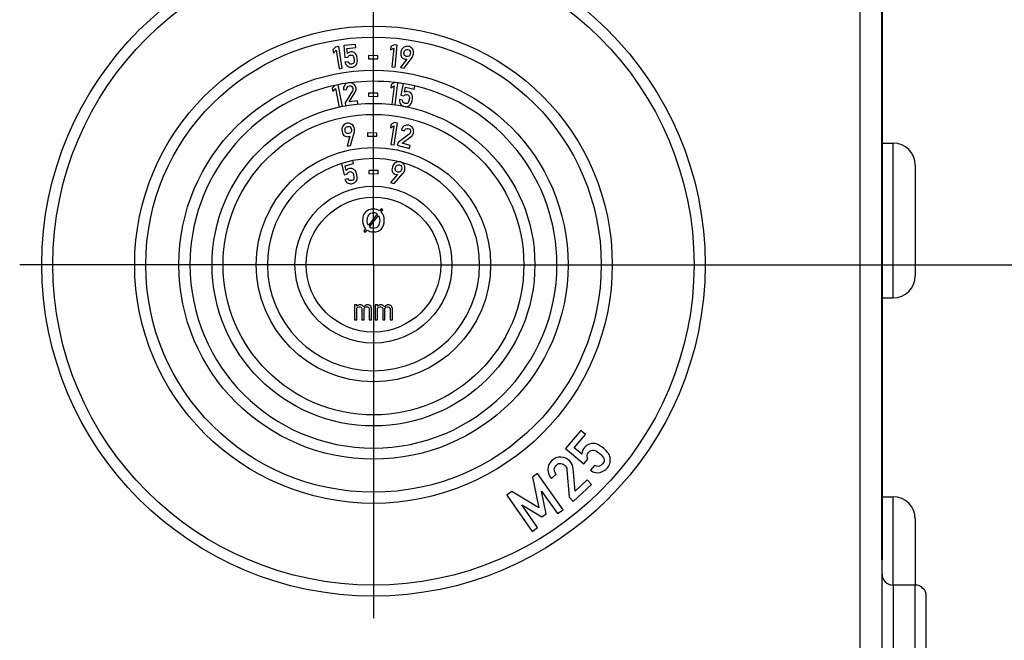
# Model space of a CAD drawing. Units: millimetres. Extents: x -3 to 844, y 0 to 594.
# Drawn here: x 271 to 315, y 187 to 215 of the extents above; entities that cross this region are included whole.
import ezdxf

# ---------------------------------------------------------------- set-up
doc = ezdxf.new("R2010")
doc.units = ezdxf.units.MM
doc.header["$LTSCALE"] = 46.255
doc.linetypes.add('CENTER', pattern=[0.6, 0.375, -0.075, 0.075, -0.075])
doc.layers.get('0').update_dxf_attribs({"linetype": 'CONTINUOUS'})
for name, color, linetype in [('AUSFORMSCHRAEGEN', 7, 'CONTINUOUS'), ('BEZUGSACHSEN', 7, 'CONTINUOUS'), ('RUNDUNGEN', 7, 'CONTINUOUS')]:
    doc.layers.add(name, color=color, linetype=linetype)
doc.styles.get("Standard").update_dxf_attribs({"font": 'txt', "width": 0.7})
doc.dimstyles.new('DIMSTYLE_1', dxfattribs={"dimtxt": 2.5, "dimasz": 3.5, "dimexe": 2, "dimexo": 0, "dimtad": 1, "dimdsep": 46, "dimtxsty": 'STANDARD', "dimblk": '_FILLED', "dimblk1": '_FILLED', "dimblk2": '_FILLED', "dimcen": 0.09, "dimclrt": 5, "dimazin": 2, "dimtp": 0.3, "dimtm": 0.3, "dimtfac": 1, "dimtofl": 0, "dimtmove": 0, "dimatfit": 3, "dimldrblk": '_FILLED', "dimfxl": 1, "dimtolj": 1, "dimarcsym": 0})

# ---------------------------------------------------------------- blocks, each defined once
blk = doc.blocks.new('_FILLED')
at = {"color": 0, "linetype": 'BYBLOCK'}
blk.add_solid([(0, 0), (-1, 0.143), (-1, -0.143)], dxfattribs=at)
blk = doc.blocks.new('*D37')
at = {"color": 2, "linetype": 'CONTINUOUS'}
for p, q in [((300.797, 235.955), (323.589, 235.955)), ((321.589, 235.955), (321.589, 219.955)), ((321.589, 203.955), (321.589, 219.955)), ((298.427, 203.955), (323.589, 203.955))]:
    blk.add_line(p, q, dxfattribs=at)
at = {"color": 2, "linetype": 'CONTINUOUS', "xscale": 3.5, "yscale": 3.5, "zscale": 3.5}
for p, rotation in [((321.589, 235.955), 90), ((321.589, 203.955), 270)]:
    blk.add_blockref('_FILLED', p, dxfattribs=dict(at, rotation=rotation))
at = {"color": 5, "linetype": 'CONTINUOUS', "insert": (318.464, 219.955), "char_height": 2.5, "width": 5.625, "attachment_point": 2, "rotation": 90, "line_spacing_factor": 0.9}
blk.add_mtext('32', dxfattribs=at)

msp = doc.modelspace()

# ---------------------------------------------------------------- linework, layer by layer
at = {"color": 7, "linetype": 'CONTINUOUS'}
for p, q in [((284.875, 213.806), (284.751, 213.681)), ((285.017, 213.83), (284.875, 213.806)), ((285.18, 212.842), (285.017, 213.83)), ((285.773, 213.922), (285.243, 213.869)), ((285.243, 213.869), (285.297, 213.332)), ((285.392, 213.74), (285.787, 213.779)), ((285.787, 213.779), (285.773, 213.922)), ((287.372, 213.822), (287.356, 213.671)), ((287.356, 213.671), (287.509, 213.76)), ((287.524, 213.91), (287.372, 213.822)), ((287.509, 213.76), (287.421, 212.914)), ((287.667, 213.896), (287.524, 213.91)), ((287.564, 212.9), (287.667, 213.896)), ((284.751, 213.681), (284.776, 213.531)), ((284.776, 213.531), (284.9, 213.657)), ((284.9, 213.657), (285.038, 212.818)), ((285.297, 213.332), (285.431, 213.345)), ((285.414, 213.516), (285.392, 213.74)), ((286.359, 213.418), (286.357, 213.274)), ((286.782, 213.413), (286.359, 213.418)), ((286.781, 213.27), (286.782, 213.413)), ((287.977, 212.844), (288.332, 213.329)), ((285.442, 213.137), (285.299, 213.123)), ((286.357, 213.274), (286.781, 213.27)), ((287.421, 212.914), (287.564, 212.9)), ((288.095, 213.253), (287.819, 212.871)), ((287.819, 212.871), (287.977, 212.844)), ((285.038, 212.818), (285.18, 212.842)), ((284.846, 212.069), (284.727, 211.939)), ((284.987, 212.098), (284.846, 212.069)), ((285.186, 211.117), (284.987, 212.098)), ((287.397, 212.114), (287.377, 211.963)), ((287.377, 211.963), (287.532, 212.048)), ((287.551, 212.198), (287.397, 212.114)), ((287.532, 212.048), (287.424, 211.205)), ((287.694, 212.18), (287.551, 212.198)), ((287.567, 211.187), (287.694, 212.18)), ((287.937, 212.152), (287.826, 211.623)), ((288.458, 212.042), (287.937, 212.152)), ((287.994, 211.763), (288.04, 211.984)), ((288.04, 211.984), (288.428, 211.902)), ((288.428, 211.902), (288.458, 212.042)), ((284.727, 211.939), (284.757, 211.79)), ((284.757, 211.79), (284.876, 211.921)), ((284.876, 211.921), (285.045, 211.088)), ((285.234, 211.868), (285.376, 211.886)), ((285.634, 211.82), (285.306, 211.287)), ((285.492, 211.318), (285.762, 211.758)), ((286.364, 211.719), (286.362, 211.575)), ((286.362, 211.575), (286.785, 211.569)), ((286.787, 211.713), (286.364, 211.719)), ((286.785, 211.569), (286.787, 211.713)), ((287.826, 211.623), (287.958, 211.595)), ((285.306, 211.287), (285.322, 211.154)), ((285.87, 211.365), (285.492, 211.318)), ((285.888, 211.223), (285.87, 211.365)), ((287.906, 211.394), (287.765, 211.423)), ((287.379, 210.304), (287.356, 210.154)), ((287.356, 210.154), (287.513, 210.235)), ((287.536, 210.385), (287.379, 210.304)), ((287.513, 210.235), (287.382, 209.395)), ((287.524, 209.373), (287.678, 210.362)), ((287.678, 210.362), (287.536, 210.385)), ((285.525, 209.778), (285.394, 209.325)), ((285.552, 209.353), (285.722, 209.929)), ((286.741, 209.914), (286.318, 209.916)), ((286.318, 209.916), (286.318, 209.773)), ((286.318, 209.773), (286.741, 209.771)), ((286.741, 209.771), (286.741, 209.914)), ((288.201, 209.862), (287.699, 209.489)), ((287.848, 210.055), (287.987, 210.019)), ((287.883, 209.449), (288.297, 209.757)), ((285.394, 209.325), (285.552, 209.353)), ((287.382, 209.395), (287.524, 209.373)), ((287.699, 209.489), (287.664, 209.359)), ((287.664, 209.359), (288.215, 209.214)), ((288.252, 209.352), (287.883, 209.449)), ((288.215, 209.214), (288.252, 209.352)), ((309.589, 209.455), (310.089, 209.455)), ((285.657, 208.667), (285.14, 208.541)), ((285.14, 208.541), (285.268, 208.016)), ((285.305, 208.434), (285.691, 208.528)), ((285.359, 208.215), (285.305, 208.434)), ((285.691, 208.528), (285.657, 208.667)), ((311.089, 208.454), (311.089, 203.455)), ((285.268, 208.016), (285.399, 208.048)), ((286.385, 208.221), (286.382, 208.077)), ((286.382, 208.077), (286.805, 208.068)), ((286.808, 208.211), (286.385, 208.221)), ((286.805, 208.068), (286.808, 208.211)), ((287.677, 208.032), (287.365, 207.678)), ((287.519, 207.636), (287.92, 208.084)), ((285.439, 207.844), (285.3, 207.81)), ((287.365, 207.678), (287.519, 207.636)), ((286.761, 206.252), (286.358, 205.733)), ((286.41, 205.664), (286.814, 206.184)), ((286.95, 206.496), (286.872, 206.396)), ((286.937, 206.343), (287.014, 206.443)), ((287.014, 206.443), (286.95, 206.496)), ((286.235, 205.574), (286.151, 205.465)), ((286.151, 205.465), (286.215, 205.414)), ((286.215, 205.414), (286.297, 205.52)), ((309.589, 202.455), (310.089, 202.455)), ((285.839, 202.136), (285.735, 202.136)), ((285.735, 202.136), (285.735, 201.455)), ((285.839, 202.072), (285.839, 202.136)), ((285.881, 202.115), (285.839, 202.072)), ((285.839, 201.987), (285.881, 202.03)), ((285.839, 201.455), (285.839, 201.987)), ((285.943, 202.136), (285.881, 202.115)), ((285.881, 202.03), (285.943, 202.051)), ((286.026, 202.136), (285.943, 202.136)), ((285.943, 202.051), (285.985, 202.051)), ((285.985, 202.051), (286.026, 202.03)), ((286.089, 202.115), (286.026, 202.136)), ((286.026, 202.03), (286.047, 202.008)), ((286.047, 202.008), (286.068, 201.966)), ((286.068, 201.966), (286.068, 201.455)), ((286.151, 202.051), (286.089, 202.115)), ((286.214, 202.115), (286.151, 202.051)), ((286.172, 201.966), (286.193, 202.008)), ((286.172, 201.455), (286.172, 201.966)), ((286.193, 202.008), (286.214, 202.03)), ((286.276, 202.136), (286.214, 202.115)), ((286.214, 202.03), (286.256, 202.051)), ((286.256, 202.051), (286.318, 202.051)), ((286.36, 202.136), (286.276, 202.136)), ((286.318, 202.051), (286.36, 202.03)), ((286.422, 202.115), (286.36, 202.136)), ((286.36, 202.03), (286.381, 202.008)), ((286.381, 202.008), (286.401, 201.966)), ((286.401, 201.966), (286.401, 201.455)), ((286.464, 202.072), (286.422, 202.115)), ((286.506, 201.966), (286.464, 202.072)), ((286.506, 201.455), (286.506, 201.966)), ((286.776, 202.136), (286.672, 202.136)), ((286.672, 202.136), (286.672, 201.455)), ((286.776, 202.072), (286.776, 202.136)), ((286.818, 202.115), (286.776, 202.072)), ((286.776, 201.987), (286.818, 202.03)), ((286.776, 201.455), (286.776, 201.987)), ((286.881, 202.136), (286.818, 202.115)), ((286.818, 202.03), (286.881, 202.051)), ((286.964, 202.136), (286.881, 202.136)), ((286.881, 202.051), (286.922, 202.051)), ((286.922, 202.051), (286.964, 202.03)), ((287.026, 202.115), (286.964, 202.136)), ((286.964, 202.03), (286.985, 202.008)), ((286.985, 202.008), (287.006, 201.966)), ((287.006, 201.966), (287.006, 201.455)), ((287.089, 202.051), (287.026, 202.115)), ((287.151, 202.115), (287.089, 202.051)), ((287.11, 201.966), (287.131, 202.008)), ((287.11, 201.455), (287.11, 201.966)), ((287.131, 202.008), (287.151, 202.03)), ((287.214, 202.136), (287.151, 202.115)), ((287.151, 202.03), (287.193, 202.051)), ((287.193, 202.051), (287.256, 202.051)), ((287.297, 202.136), (287.214, 202.136)), ((287.256, 202.051), (287.297, 202.03)), ((287.36, 202.115), (287.297, 202.136)), ((287.297, 202.03), (287.318, 202.008)), ((287.318, 202.008), (287.339, 201.966)), ((287.339, 201.966), (287.339, 201.455)), ((287.401, 202.072), (287.36, 202.115)), ((287.443, 201.966), (287.401, 202.072)), ((287.443, 201.455), (287.443, 201.966)), ((285.735, 201.455), (285.839, 201.455)), ((286.068, 201.455), (286.172, 201.455)), ((286.401, 201.455), (286.506, 201.455)), ((286.672, 201.455), (286.776, 201.455)), ((287.006, 201.455), (287.11, 201.455)), ((287.339, 201.455), (287.443, 201.455)), ((295.966, 196.456), (295.28, 195.643)), ((296.185, 196.271), (295.966, 196.456)), ((295.673, 195.664), (296.185, 196.271)), ((295.28, 195.643), (296.106, 194.946)), ((296.018, 195.373), (295.673, 195.664)), ((296.106, 194.946), (296.28, 195.152)), ((295.34, 194.676), (295.442, 193.428)), ((295.705, 193.699), (295.62, 194.727)), ((296.584, 194.868), (296.399, 194.649)), ((294.014, 194.503), (293.779, 194.338)), ((293.779, 194.338), (294.069, 192.949)), ((295.163, 192.868), (294.014, 194.503)), ((294.638, 194.28), (294.847, 194.477)), ((296.26, 194.222), (295.705, 193.699)), ((296.456, 194.015), (296.26, 194.222)), ((295.626, 193.233), (296.456, 194.015)), ((292.851, 193.686), (292.617, 193.521)), ((292.617, 193.521), (293.766, 191.886)), ((294.069, 192.949), (292.851, 193.686)), ((294.194, 193.71), (294.915, 192.693)), ((294.404, 192.683), (294.194, 193.71)), ((295.442, 193.428), (295.626, 193.233)), ((293.297, 193.08), (294.197, 192.538)), ((294.014, 192.06), (293.297, 193.08)), ((294.915, 192.693), (295.163, 192.868)), ((294.197, 192.538), (294.404, 192.683)), ((293.766, 191.886), (294.014, 192.06)), ((309.589, 169.705), (309.589, 190.599))]:
    msp.add_line(p, q, dxfattribs=at)
at = {"color": 9, "linetype": 'CONTINUOUS'}
msp.add_line((310.089, 202.455), (310.089, 209.455), dxfattribs=at)
for centre, radius, start, end in [((286.589, 203.955), 8.3, 102.119, 180), ((286.589, 203.955), 8.3, 98.1998, 101.1287), ((286.589, 203.955), 8.3, 83.3369, 97.2131), ((286.589, 203.955), 8.3, 80.6622, 82.3466), ((286.589, 203.955), 8.3, 0, 76.9873), ((286.589, 203.955), 4.8, 107.5407, 180), ((286.589, 203.956), 4.8, 77.7319, 101.1847), ((286.591, 203.964), 4.791, 76.073, 77.7368), ((286.589, 203.955), 4.8, 0, 74.5825)]:
    msp.add_arc(centre, radius, start, end, dxfattribs=at)
at = {"color": 7, "linetype": 'CONTINUOUS'}
for centre, radius, start, end in [((310.089, 208.455), 1, 0, 90), ((287.747, 208.361), 0.251, 62.4507, 74.7948), ((310.089, 203.455), 1, 270, 360)]:
    msp.add_arc(centre, radius, start, end, dxfattribs=at)
for points in [[(287.96, 213.796), (287.891, 213.757), (287.848, 213.681), (287.829, 213.568)], [(288.174, 213.835), (288.099, 213.848), (288.028, 213.834), (287.96, 213.796)], [(288.349, 213.722), (288.3, 213.786), (288.242, 213.824), (288.174, 213.835)], [(285.568, 213.586), (285.507, 213.58), (285.456, 213.556), (285.414, 213.516)], [(285.431, 213.345), (285.456, 213.403), (285.496, 213.435), (285.551, 213.44)], [(285.551, 213.44), (285.61, 213.446), (285.65, 213.431), (285.672, 213.397)], [(285.673, 213.574), (285.64, 213.586), (285.606, 213.59), (285.568, 213.586)], [(285.672, 213.397), (285.695, 213.362), (285.709, 213.317), (285.714, 213.263)], [(285.752, 213.53), (285.732, 213.548), (285.706, 213.562), (285.673, 213.574)], [(285.822, 213.44), (285.806, 213.473), (285.783, 213.503), (285.752, 213.53)], [(285.858, 213.266), (285.85, 213.348), (285.837, 213.406), (285.822, 213.44)], [(287.829, 213.568), (287.812, 213.472), (287.824, 213.398), (287.864, 213.346)], [(287.864, 213.346), (287.903, 213.295), (287.955, 213.264), (288.018, 213.253)], [(287.992, 213.427), (287.969, 213.458), (287.963, 213.5), (287.972, 213.557)], [(287.972, 213.557), (287.982, 213.615), (288.005, 213.654), (288.04, 213.674)], [(288.087, 213.371), (288.046, 213.378), (288.015, 213.396), (287.992, 213.427)], [(288.04, 213.674), (288.075, 213.694), (288.108, 213.701), (288.142, 213.695)], [(288.194, 213.393), (288.161, 213.371), (288.126, 213.364), (288.087, 213.371)], [(288.142, 213.695), (288.236, 213.68), (288.274, 213.617), (288.255, 213.509)], [(288.255, 213.509), (288.246, 213.452), (288.225, 213.414), (288.194, 213.393)], [(288.332, 213.329), (288.366, 213.374), (288.388, 213.427), (288.398, 213.487)], [(288.398, 213.487), (288.414, 213.58), (288.397, 213.659), (288.349, 213.722)], [(285.299, 213.123), (285.318, 213.031), (285.36, 212.968), (285.424, 212.935)], [(285.424, 212.935), (285.487, 212.901), (285.551, 212.887), (285.615, 212.894)], [(285.596, 213.035), (285.517, 213.027), (285.466, 213.061), (285.442, 213.137)], [(285.71, 213.119), (285.703, 213.07), (285.665, 213.042), (285.596, 213.035)], [(285.615, 212.894), (285.664, 212.899), (285.707, 212.914), (285.742, 212.94)], [(285.714, 213.263), (285.719, 213.216), (285.718, 213.168), (285.71, 213.119)], [(285.742, 212.94), (285.776, 212.966), (285.803, 212.993), (285.82, 213.021)], [(285.82, 213.021), (285.839, 213.05), (285.852, 213.081), (285.858, 213.115)], [(285.858, 213.115), (285.864, 213.149), (285.865, 213.199), (285.858, 213.266)], [(288.018, 213.253), (288.045, 213.249), (288.071, 213.248), (288.095, 213.253)], [(285.292, 212.081), (285.244, 212.02), (285.224, 211.949), (285.234, 211.868)], [(285.405, 212.17), (285.361, 212.152), (285.323, 212.123), (285.292, 212.081)], [(285.376, 211.886), (285.374, 211.931), (285.385, 211.967), (285.409, 211.996)], [(285.475, 212.188), (285.45, 212.185), (285.427, 212.179), (285.405, 212.17)], [(285.409, 211.996), (285.433, 212.026), (285.465, 212.043), (285.504, 212.047)], [(285.544, 212.19), (285.522, 212.192), (285.499, 212.191), (285.475, 212.188)], [(285.504, 212.047), (285.546, 212.053), (285.581, 212.042), (285.609, 212.015)], [(285.692, 212.13), (285.648, 212.165), (285.598, 212.185), (285.544, 212.19)], [(285.609, 212.015), (285.637, 211.988), (285.654, 211.957), (285.658, 211.923)], [(285.8, 211.939), (285.79, 212.018), (285.754, 212.081), (285.692, 212.13)], [(285.657, 211.876), (285.654, 211.859), (285.647, 211.841), (285.634, 211.82)], [(285.658, 211.923), (285.66, 211.908), (285.659, 211.892), (285.657, 211.876)], [(285.762, 211.758), (285.795, 211.812), (285.808, 211.872), (285.8, 211.939)], [(287.958, 211.595), (287.999, 211.642), (288.047, 211.661), (288.102, 211.65)], [(288.161, 211.784), (288.101, 211.796), (288.045, 211.789), (287.994, 211.763)], [(288.102, 211.65), (288.159, 211.638), (288.193, 211.612), (288.204, 211.572)], [(288.258, 211.741), (288.23, 211.761), (288.198, 211.776), (288.161, 211.784)], [(288.204, 211.572), (288.215, 211.532), (288.215, 211.485), (288.204, 211.431)], [(288.32, 211.675), (288.306, 211.698), (288.286, 211.72), (288.258, 211.741)], [(288.359, 211.568), (288.354, 211.604), (288.341, 211.64), (288.32, 211.675)], [(288.342, 211.391), (288.359, 211.472), (288.364, 211.531), (288.359, 211.568)], [(287.765, 211.423), (287.756, 211.33), (287.777, 211.257), (287.828, 211.206)], [(287.828, 211.206), (287.868, 211.165), (287.913, 211.136), (287.961, 211.119)], [(288.022, 211.25), (287.945, 211.266), (287.906, 211.314), (287.906, 211.394)], [(288.157, 211.296), (288.135, 211.251), (288.091, 211.236), (288.022, 211.25)], [(288.037, 211.104), (288.071, 211.101), (288.103, 211.105), (288.133, 211.115)], [(288.133, 211.115), (288.173, 211.129), (288.207, 211.148), (288.232, 211.169)], [(288.204, 211.431), (288.194, 211.385), (288.178, 211.34), (288.157, 211.296)], [(288.232, 211.169), (288.259, 211.191), (288.28, 211.217), (288.296, 211.247)], [(288.296, 211.247), (288.312, 211.278), (288.328, 211.325), (288.342, 211.391)], [(285.214, 210.243), (285.162, 210.184), (285.147, 210.097), (285.167, 209.984)], [(285.402, 210.352), (285.328, 210.339), (285.265, 210.302), (285.214, 210.243)], [(285.331, 210.155), (285.357, 210.185), (285.386, 210.204), (285.419, 210.21)], [(285.605, 210.305), (285.538, 210.349), (285.47, 210.365), (285.402, 210.352)], [(285.419, 210.21), (285.513, 210.227), (285.57, 210.18), (285.589, 210.072)], [(285.73, 210.1), (285.714, 210.193), (285.672, 210.261), (285.605, 210.305)], [(287.98, 210.232), (287.913, 210.192), (287.869, 210.134), (287.848, 210.055)], [(288.191, 210.263), (288.118, 210.282), (288.048, 210.271), (287.98, 210.232)], [(288.37, 210.128), (288.331, 210.197), (288.271, 210.242), (288.191, 210.263)], [(285.167, 209.984), (285.185, 209.888), (285.221, 209.823), (285.275, 209.787)], [(285.275, 209.787), (285.33, 209.752), (285.388, 209.74), (285.452, 209.752)], [(285.306, 210.022), (285.296, 210.08), (285.304, 210.125), (285.331, 210.155)], [(285.369, 209.907), (285.337, 209.928), (285.316, 209.966), (285.306, 210.022)], [(285.477, 209.886), (285.436, 209.878), (285.401, 209.885), (285.369, 209.907)], [(285.452, 209.752), (285.479, 209.756), (285.503, 209.765), (285.525, 209.778)], [(285.57, 209.943), (285.547, 209.911), (285.516, 209.893), (285.477, 209.886)], [(285.589, 210.072), (285.599, 210.016), (285.592, 209.972), (285.57, 209.943)], [(285.722, 209.929), (285.738, 209.983), (285.741, 210.04), (285.73, 210.1)], [(287.987, 210.019), (288.001, 210.061), (288.025, 210.091), (288.058, 210.109)], [(288.058, 210.109), (288.091, 210.127), (288.127, 210.131), (288.165, 210.121)], [(288.165, 210.121), (288.206, 210.111), (288.234, 210.087), (288.251, 210.052)], [(288.243, 209.906), (288.234, 209.891), (288.221, 209.877), (288.201, 209.862)], [(288.262, 209.949), (288.258, 209.934), (288.251, 209.92), (288.243, 209.906)], [(288.251, 210.052), (288.267, 210.016), (288.271, 209.982), (288.262, 209.949)], [(288.297, 209.757), (288.348, 209.794), (288.382, 209.846), (288.399, 209.911)], [(288.399, 209.911), (288.42, 209.988), (288.409, 210.06), (288.37, 210.128)], [(287.596, 208.585), (287.524, 208.553), (287.473, 208.482), (287.443, 208.371)], [(287.585, 208.346), (287.6, 208.402), (287.627, 208.439), (287.664, 208.456)], [(287.745, 208.614), (287.695, 208.617), (287.646, 208.607), (287.596, 208.585)], [(287.664, 208.456), (287.7, 208.472), (287.735, 208.476), (287.767, 208.467)], [(287.813, 208.603), (287.79, 208.609), (287.768, 208.613), (287.745, 208.614)], [(287.767, 208.467), (287.859, 208.442), (287.891, 208.376), (287.862, 208.27)], [(287.976, 208.473), (287.945, 208.523), (287.907, 208.56), (287.863, 208.583)], [(288.001, 208.234), (288.026, 208.325), (288.017, 208.405), (287.976, 208.473)], [(285.501, 208.306), (285.442, 208.291), (285.394, 208.261), (285.359, 208.215)], [(285.399, 208.048), (285.416, 208.109), (285.451, 208.146), (285.505, 208.159)], [(285.607, 208.309), (285.573, 208.316), (285.538, 208.315), (285.501, 208.306)], [(285.505, 208.159), (285.562, 208.173), (285.604, 208.164), (285.631, 208.133)], [(285.691, 208.276), (285.669, 208.291), (285.641, 208.302), (285.607, 208.309)], [(285.631, 208.133), (285.658, 208.102), (285.678, 208.06), (285.691, 208.006)], [(285.773, 208.196), (285.752, 208.227), (285.725, 208.254), (285.691, 208.276)], [(285.691, 208.006), (285.703, 207.96), (285.708, 207.913), (285.708, 207.864)], [(285.833, 208.03), (285.814, 208.11), (285.793, 208.165), (285.773, 208.196)], [(285.854, 207.88), (285.856, 207.914), (285.849, 207.964), (285.833, 208.03)], [(287.443, 208.371), (287.417, 208.277), (287.422, 208.202), (287.456, 208.147)], [(287.456, 208.147), (287.49, 208.092), (287.538, 208.056), (287.6, 208.039)], [(287.592, 208.215), (287.572, 208.247), (287.57, 208.291), (287.585, 208.346)], [(287.68, 208.149), (287.641, 208.16), (287.612, 208.182), (287.592, 208.215)], [(287.6, 208.039), (287.627, 208.032), (287.652, 208.029), (287.677, 208.032)], [(287.789, 208.161), (287.755, 208.143), (287.719, 208.139), (287.68, 208.149)], [(287.862, 208.27), (287.847, 208.214), (287.822, 208.178), (287.789, 208.161)], [(287.92, 208.084), (287.958, 208.125), (287.985, 208.176), (288.001, 208.234)], [(285.3, 207.81), (285.332, 207.722), (285.381, 207.665), (285.449, 207.641)], [(285.606, 207.764), (285.529, 207.746), (285.473, 207.772), (285.439, 207.844)], [(285.449, 207.641), (285.517, 207.616), (285.582, 207.612), (285.645, 207.627)], [(285.708, 207.864), (285.707, 207.814), (285.674, 207.781), (285.606, 207.764)], [(285.645, 207.627), (285.693, 207.639), (285.733, 207.66), (285.764, 207.691)], [(285.764, 207.691), (285.794, 207.721), (285.816, 207.752), (285.83, 207.782)], [(285.83, 207.782), (285.844, 207.814), (285.853, 207.846), (285.854, 207.88)], [(286.225, 206.33), (286.141, 206.238), (286.099, 206.115), (286.099, 205.958)], [(286.589, 206.472), (286.433, 206.472), (286.312, 206.424), (286.225, 206.33)], [(286.308, 205.958), (286.308, 206.056), (286.33, 206.137), (286.374, 206.202)], [(286.374, 206.202), (286.424, 206.277), (286.496, 206.315), (286.589, 206.315)], [(286.872, 206.396), (286.793, 206.447), (286.699, 206.472), (286.589, 206.472)], [(286.589, 206.315), (286.656, 206.315), (286.714, 206.294), (286.761, 206.252)], [(286.814, 206.184), (286.851, 206.123), (286.87, 206.048), (286.87, 205.958)], [(287.079, 205.958), (287.079, 206.122), (287.031, 206.25), (286.937, 206.343)], [(286.099, 205.958), (286.099, 205.791), (286.144, 205.663), (286.235, 205.574)], [(286.358, 205.733), (286.325, 205.794), (286.308, 205.869), (286.308, 205.958)], [(286.87, 205.958), (286.87, 205.857), (286.848, 205.773), (286.806, 205.709)], [(286.953, 205.585), (287.037, 205.678), (287.079, 205.803), (287.079, 205.958)], [(286.297, 205.52), (286.375, 205.465), (286.472, 205.438), (286.589, 205.438)], [(286.589, 205.596), (286.515, 205.596), (286.456, 205.618), (286.41, 205.664)], [(286.806, 205.709), (286.756, 205.634), (286.684, 205.596), (286.589, 205.596)], [(286.589, 205.438), (286.743, 205.438), (286.865, 205.487), (286.953, 205.585)], [(296.14, 195.688), (296.061, 195.595), (296.021, 195.489), (296.018, 195.373)], [(296.307, 195.818), (296.244, 195.789), (296.189, 195.746), (296.14, 195.688)], [(296.482, 195.865), (296.429, 195.863), (296.371, 195.847), (296.307, 195.818)], [(296.319, 195.456), (296.395, 195.546), (296.473, 195.581), (296.553, 195.563)], [(296.708, 195.832), (296.639, 195.858), (296.564, 195.869), (296.482, 195.865)], [(296.553, 195.563), (296.634, 195.544), (296.717, 195.5), (296.801, 195.429)], [(297.002, 195.634), (296.876, 195.74), (296.777, 195.806), (296.708, 195.832)], [(297.212, 195.417), (297.174, 195.474), (297.105, 195.547), (297.002, 195.634)], [(294.648, 195.082), (294.538, 194.978), (294.482, 194.848), (294.478, 194.692)], [(295.066, 195.244), (294.908, 195.25), (294.769, 195.196), (294.648, 195.082)], [(295.466, 195.065), (295.357, 195.179), (295.224, 195.239), (295.066, 195.244)], [(295.62, 194.727), (295.61, 194.854), (295.559, 194.966), (295.466, 195.065)], [(296.28, 195.152), (296.235, 195.269), (296.248, 195.371), (296.319, 195.456)], [(296.801, 195.429), (296.873, 195.368), (296.937, 195.297), (296.995, 195.217)], [(296.995, 195.217), (297.053, 195.137), (297.038, 195.044), (296.947, 194.937)], [(297.289, 195.23), (297.275, 195.298), (297.25, 195.36), (297.212, 195.417)], [(297.29, 195.004), (297.303, 195.089), (297.303, 195.165), (297.289, 195.23)], [(294.478, 194.692), (294.475, 194.536), (294.527, 194.398), (294.638, 194.28)], [(294.847, 194.477), (294.79, 194.546), (294.764, 194.618), (294.769, 194.694)], [(294.769, 194.694), (294.773, 194.769), (294.804, 194.835), (294.861, 194.888)], [(294.861, 194.888), (294.923, 194.947), (294.992, 194.971), (295.069, 194.961)], [(295.069, 194.961), (295.147, 194.951), (295.209, 194.921), (295.256, 194.871)], [(295.256, 194.871), (295.277, 194.849), (295.294, 194.822), (295.31, 194.793)], [(295.31, 194.793), (295.326, 194.763), (295.336, 194.725), (295.34, 194.676)], [(296.399, 194.649), (296.555, 194.545), (296.702, 194.512), (296.841, 194.553)], [(296.947, 194.937), (296.846, 194.816), (296.725, 194.793), (296.584, 194.868)], [(296.841, 194.553), (296.978, 194.593), (297.089, 194.663), (297.172, 194.761)], [(297.172, 194.761), (297.236, 194.837), (297.276, 194.918), (297.29, 195.004)]]:
    msp.add_open_spline(points, degree=3, dxfattribs=at)
at = {"layer": 'AUSFORMSCHRAEGEN', "color": 7, "linetype": 'CONTINUOUS'}
for p, q in [((309.585, 190.599), (309.585, 217.312)), ((309.589, 217.312), (309.589, 190.599)), ((309.585, 190.599), (309.589, 190.599))]:
    msp.add_line(p, q, dxfattribs=at)
at = {"layer": 'BEZUGSACHSEN', "color": 7, "linetype": 'CENTER'}
for q in [(286.589, 219.955), (270.589, 203.955), (302.589, 203.955), (286.589, 187.955)]:
    msp.add_line((286.589, 203.955), q, dxfattribs=at)
at = {"layer": 'BEZUGSACHSEN', "color": 7, "linetype": 'CONTINUOUS'}
for p, q in [((309.589, 193.455), (310.089, 193.455)), ((311.089, 192.454), (311.089, 189.455)), ((311.089, 189.455), (310.089, 189.455))]:
    msp.add_line(p, q, dxfattribs=at)
at = {"layer": 'BEZUGSACHSEN', "color": 9, "linetype": 'CONTINUOUS'}
msp.add_line((310.089, 189.455), (310.089, 193.455), dxfattribs=at)
at = {"layer": 'BEZUGSACHSEN', "color": 7, "linetype": 'CONTINUOUS'}
msp.add_circle((286.589, 203.955), 15, dxfattribs=at)
at = {"layer": 'BEZUGSACHSEN', "color": 9, "linetype": 'CONTINUOUS'}
msp.add_circle((286.589, 203.955), 14.5, dxfattribs=at)
at = {"layer": 'BEZUGSACHSEN', "color": 7, "linetype": 'CONTINUOUS'}
msp.add_arc((310.089, 192.455), 1, 0, 90, dxfattribs=at)
at = {"layer": 'RUNDUNGEN', "color": 9, "linetype": 'CONTINUOUS'}
for p, q in [((308.598, 162.898), (308.598, 277.012)), ((310.089, 189.455), (310.089, 176.455)), ((311.089, 176.455), (311.089, 189.455))]:
    msp.add_line(p, q, dxfattribs=at)
at = {"layer": 'RUNDUNGEN', "color": 7, "linetype": 'CONTINUOUS'}
for p, q in [((309.589, 163.898), (309.589, 190.599)), ((311.589, 176.955), (311.589, 188.955))]:
    msp.add_line(p, q, dxfattribs=at)
for radius in [10.8, 8.8, 7.3, 5.3, 3.55]:
    msp.add_circle((286.589, 203.955), radius, dxfattribs=at)
at = {"layer": 'RUNDUNGEN', "color": 9, "linetype": 'CONTINUOUS'}
for radius in [10.3, 6.8, 3.05]:
    msp.add_circle((286.589, 203.955), radius, dxfattribs=at)
for radius in [8.3, 4.8]:
    msp.add_arc((286.589, 203.955), radius, 180, 360, dxfattribs=at)
at = {"layer": 'RUNDUNGEN', "color": 7, "linetype": 'CONTINUOUS'}
for centre, start, end in [((310.089, 189.955), 180.0002, 270), ((311.089, 188.955), 360, 90)]:
    msp.add_arc(centre, 0.5, start, end, dxfattribs=at)

# ---------------------------------------------------------------- dimensions: what is measured, and where the dimension line sits
at = {"color": 2, "linetype": 'CONTINUOUS'}
dim = msp.add_linear_dim(base=(321.589, 203.955), p1=(300.797, 235.955), p2=(298.427, 203.955), angle=270, dimstyle='DIMSTYLE_1', dxfattribs=at)
dim.commit()
dim.dimension.update_dxf_attribs({"geometry": '*D37', "text_midpoint": (321.589, 219.598), "dimtype": 160})

doc.saveas('drawing.dxf')
